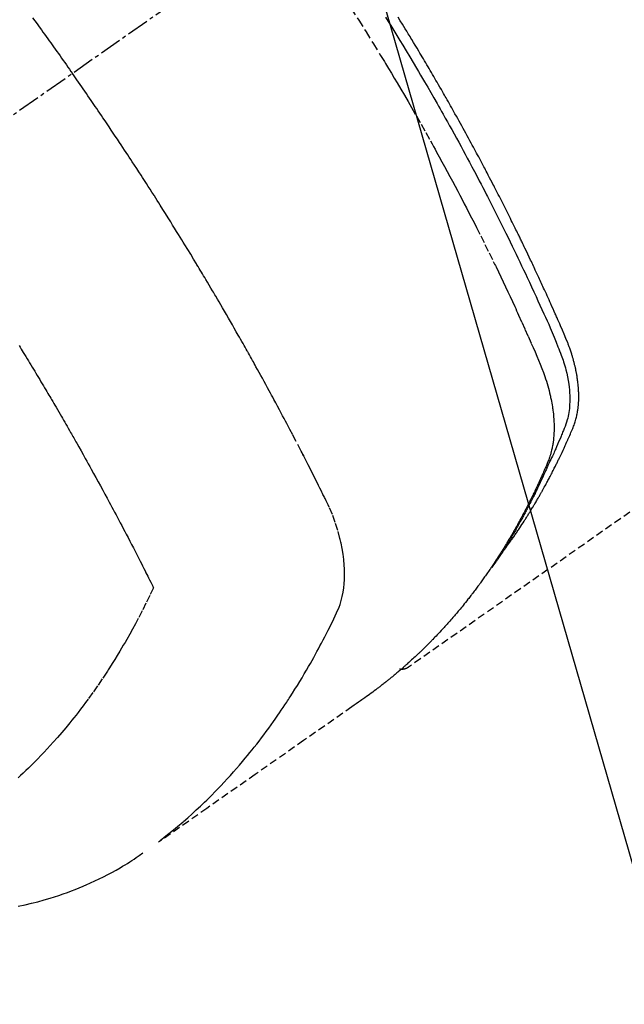
# Model space of a CAD drawing. Units: millimetres. Extents: x -109 to 26472, y -120 to 8859.
# Drawn here: x 17670 to 17691, y 6761 to 6795 of the extents above; entities that cross this region are included whole.
import ezdxf

# ---------------------------------------------------------------- set-up
doc = ezdxf.new("R2010")
doc.units = ezdxf.units.MM
doc.linetypes.add('CENTER2', pattern=[1.125, 0.75, -0.125, 0.125, -0.125])
doc.linetypes.add('HIDDEN', pattern=[0.375, 0.25, -0.125])
doc.layers.get('DEFPOINTS').update_dxf_attribs({"color": 146})
for name, color, linetype in [('150-機器', 8, 'Continuous'), ('160-文字', 254, 'Continuous'), ('166-寸法B', 11, 'Continuous')]:
    doc.layers.add(name, color=color, linetype=linetype)
doc.styles.add('KH001', font='txt')
doc.dimstyles.new('KH1xx030', dxfattribs={"dimscale": 30, "dimtxt": 2, "dimasz": 0.6, "dimexe": 0.3, "dimexo": 1.2, "dimgap": 0.5, "dimtad": 3, "dimdec": 1, "dimdsep": 46, "dimlunit": 6, "dimtxsty": 'KH001', "dimblk": 'DOT', "dimcen": 1, "dimdle": 1, "dimclrd": 256, "dimclre": 256, "dimclrt": 256, "dimadec": 0, "dimazin": 0, "dimtfac": 1, "dimtdec": 1, "dimtix": 1, "dimtmove": 2, "dimatfit": 3, "dimldrblk": 'CLOSEDBLANK', "dimfxl": 1, "dimtolj": 1, "dimtzin": 0, "dimlwd": -1, "dimlwe": -1, "dimarcsym": 0})

# ---------------------------------------------------------------- blocks, each defined once
blk = doc.blocks.new('F402_H')
at = {"layer": '150-機器', "color": 13, "linetype": 'CENTER2'}
blk.add_line((0, 0), (-244.018, -170.863), dxfattribs=at)
at = {"layer": '150-機器', "color": 13, "linetype": 'HIDDEN'}
blk.add_line((-140.96, -126.704), (-201.303, -168.957), dxfattribs=at)
for points in [[(-213.97, -146.999), (-213.897, -147.1), (-213.823, -147.201), (-213.749, -147.302), (-213.676, -147.404), (-213.621, -147.48), (-213.566, -147.556), (-213.511, -147.632), (-213.457, -147.708), (-213.408, -147.776), (-213.359, -147.843), (-213.311, -147.911), (-213.262, -147.978), (-213.208, -148.055), (-213.153, -148.132), (-213.099, -148.208), (-213.044, -148.285), (-212.99, -148.361), (-212.936, -148.438), (-212.882, -148.514), (-212.828, -148.591), (-212.777, -148.663), (-212.726, -148.736), (-212.675, -148.809), (-212.624, -148.881)], [(-198.111, -165.067), (-198.069, -165.013), (-198.028, -164.96), (-197.987, -164.906), (-197.947, -164.852), (-197.913, -164.806), (-197.88, -164.76), (-197.847, -164.714), (-197.815, -164.667), (-197.801, -164.648), (-197.788, -164.628), (-197.774, -164.609), (-197.761, -164.59), (-197.739, -164.558), (-197.717, -164.527), (-197.695, -164.496), (-197.674, -164.465), (-197.655, -164.438), (-197.636, -164.41), (-197.617, -164.383), (-197.599, -164.355), (-197.577, -164.323), (-197.556, -164.291), (-197.535, -164.259), (-197.514, -164.227), (-197.477, -164.172), (-197.44, -164.116), (-197.403, -164.06), (-197.367, -164.004), (-197.351, -163.98), (-197.336, -163.956), (-197.321, -163.932), (-197.305, -163.908), (-197.29, -163.883), (-197.275, -163.859), (-197.259, -163.834), (-197.244, -163.81), (-197.229, -163.785), (-197.213, -163.76), (-197.198, -163.735), (-197.183, -163.711), (-197.172, -163.695), (-197.162, -163.678), (-197.152, -163.662), (-197.142, -163.646), (-197.122, -163.613), (-197.102, -163.58), (-197.082, -163.547), (-197.063, -163.514), (-197.048, -163.489), (-197.032, -163.464), (-197.017, -163.439), (-197.002, -163.414), (-196.982, -163.381), (-196.963, -163.347), (-196.944, -163.314), (-196.924, -163.28), (-196.91, -163.255), (-196.895, -163.23), (-196.88, -163.205), (-196.866, -163.18), (-196.851, -163.154), (-196.837, -163.129), (-196.822, -163.103), (-196.808, -163.078), (-196.798, -163.061), (-196.788, -163.044), (-196.779, -163.027), (-196.769, -163.01), (-196.76, -162.993), (-196.75, -162.976), (-196.741, -162.959), (-196.731, -162.942), (-196.708, -162.899), (-196.684, -162.856), (-196.66, -162.814), (-196.637, -162.771), (-196.618, -162.737), (-196.599, -162.702), (-196.581, -162.668), (-196.562, -162.634), (-196.544, -162.599), (-196.525, -162.564), (-196.507, -162.529), (-196.488, -162.494), (-196.477, -162.472), (-196.466, -162.45), (-196.454, -162.428), (-196.443, -162.406), (-196.423, -162.367), (-196.403, -162.328), (-196.383, -162.288), (-196.363, -162.249), (-196.345, -162.214), (-196.327, -162.179), (-196.309, -162.143), (-196.291, -162.108), (-196.278, -162.081), (-196.265, -162.055), (-196.252, -162.028), (-196.239, -162.002), (-196.226, -161.975), (-196.213, -161.948), (-196.199, -161.921), (-196.186, -161.894), (-196.178, -161.876), (-196.169, -161.859), (-196.161, -161.841), (-196.152, -161.823), (-196.118, -161.751), (-196.084, -161.679), (-196.05, -161.606), (-196.016, -161.534), (-196.004, -161.507), (-195.992, -161.48), (-195.979, -161.452), (-195.967, -161.425), (-195.954, -161.398), (-195.942, -161.371), (-195.929, -161.343), (-195.917, -161.316), (-195.909, -161.297), (-195.901, -161.279), (-195.893, -161.261), (-195.885, -161.242), (-195.864, -161.196), (-195.844, -161.15), (-195.824, -161.104), (-195.804, -161.058), (-195.784, -161.012), (-195.764, -160.965), (-195.744, -160.919), (-195.725, -160.872), (-195.709, -160.834), (-195.693, -160.796), (-195.678, -160.757), (-195.664, -160.719), (-195.651, -160.68), (-195.638, -160.642), (-195.627, -160.603), (-195.616, -160.563), (-195.606, -160.526), (-195.597, -160.488), (-195.588, -160.45), (-195.58, -160.411), (-195.572, -160.372), (-195.564, -160.332), (-195.558, -160.292), (-195.552, -160.252), (-195.548, -160.223), (-195.544, -160.195), (-195.541, -160.166), (-195.538, -160.137), (-195.533, -160.088), (-195.529, -160.039), (-195.525, -159.99), (-195.522, -159.94), (-195.521, -159.907), (-195.52, -159.873), (-195.52, -159.839), (-195.519, -159.805), (-195.52, -159.768), (-195.52, -159.73), (-195.521, -159.692), (-195.522, -159.654), (-195.523, -159.626), (-195.524, -159.598), (-195.526, -159.57), (-195.527, -159.542), (-195.531, -159.488), (-195.536, -159.434), (-195.541, -159.38), (-195.547, -159.327), (-195.552, -159.287), (-195.557, -159.247), (-195.563, -159.207), (-195.569, -159.167), (-195.574, -159.133), (-195.579, -159.1), (-195.584, -159.066), (-195.59, -159.033), (-195.595, -159.011), (-195.599, -158.988), (-195.604, -158.966), (-195.608, -158.943), (-195.613, -158.917), (-195.619, -158.891), (-195.624, -158.864), (-195.63, -158.838), (-195.635, -158.815), (-195.64, -158.792), (-195.645, -158.77), (-195.651, -158.747), (-195.658, -158.72), (-195.664, -158.693), (-195.671, -158.666), (-195.678, -158.64), (-195.685, -158.612), (-195.693, -158.585), (-195.7, -158.558), (-195.707, -158.531), (-195.714, -158.507), (-195.721, -158.484), (-195.728, -158.461), (-195.734, -158.438), (-195.743, -158.411), (-195.751, -158.384), (-195.759, -158.357), (-195.768, -158.33), (-195.779, -158.295), (-195.79, -158.26), (-195.802, -158.225), (-195.814, -158.19), (-195.824, -158.163), (-195.833, -158.136), (-195.843, -158.109), (-195.853, -158.082), (-195.863, -158.055), (-195.873, -158.028), (-195.883, -158.001), (-195.893, -157.974), (-195.951, -157.831), (-196.011, -157.688), (-196.072, -157.547), (-196.135, -157.405), (-196.164, -157.338), (-196.194, -157.271), (-196.223, -157.203), (-196.253, -157.136), (-196.267, -157.102), (-196.282, -157.069), (-196.297, -157.035), (-196.312, -157.001), (-196.349, -156.917), (-196.386, -156.833), (-196.424, -156.749), (-196.462, -156.665), (-196.492, -156.598), (-196.522, -156.531), (-196.553, -156.463), (-196.583, -156.396), (-196.614, -156.329), (-196.645, -156.261), (-196.675, -156.194), (-196.706, -156.127), (-196.729, -156.076), (-196.752, -156.026), (-196.776, -155.975), (-196.799, -155.925), (-196.822, -155.875), (-196.845, -155.824), (-196.869, -155.774), (-196.892, -155.724), (-196.924, -155.656), (-196.955, -155.589), (-196.987, -155.521), (-197.018, -155.454), (-197.026, -155.437), (-197.033, -155.42), (-197.041, -155.403), (-197.049, -155.387), (-197.073, -155.336), (-197.097, -155.286), (-197.121, -155.235), (-197.145, -155.185), (-197.193, -155.084), (-197.241, -154.983), (-197.289, -154.882), (-197.338, -154.781), (-197.362, -154.731), (-197.386, -154.681), (-197.41, -154.631), (-197.435, -154.58), (-197.451, -154.547), (-197.467, -154.513), (-197.483, -154.479), (-197.5, -154.446), (-197.516, -154.412), (-197.533, -154.379), (-197.549, -154.345), (-197.566, -154.312), (-197.59, -154.261), (-197.615, -154.21), (-197.64, -154.16), (-197.665, -154.109), (-197.698, -154.042), (-197.731, -153.975), (-197.764, -153.908), (-197.798, -153.841), (-197.831, -153.774), (-197.864, -153.706), (-197.898, -153.639), (-197.931, -153.572), (-197.965, -153.505), (-197.999, -153.438), (-198.033, -153.371), (-198.067, -153.304), (-198.101, -153.237), (-198.135, -153.17), (-198.169, -153.103), (-198.203, -153.036), (-198.237, -152.969), (-198.272, -152.902), (-198.306, -152.835), (-198.34, -152.769), (-198.366, -152.718), (-198.393, -152.668), (-198.419, -152.618), (-198.445, -152.568), (-198.488, -152.484), (-198.532, -152.401), (-198.575, -152.317), (-198.619, -152.234), (-198.645, -152.184), (-198.671, -152.134), (-198.697, -152.084), (-198.724, -152.034), (-198.759, -151.967), (-198.794, -151.9), (-198.83, -151.833), (-198.866, -151.766), (-198.901, -151.7), (-198.937, -151.633), (-198.973, -151.567), (-199.008, -151.5), (-199.044, -151.433), (-199.08, -151.367), (-199.116, -151.3), (-199.152, -151.234), (-199.197, -151.151), (-199.243, -151.068), (-199.288, -150.984), (-199.334, -150.901), (-199.379, -150.818), (-199.425, -150.735), (-199.471, -150.652), (-199.517, -150.569), (-199.563, -150.486), (-199.609, -150.403), (-199.655, -150.32), (-199.701, -150.238), (-199.738, -150.171), (-199.776, -150.105), (-199.813, -150.039), (-199.85, -149.972), (-199.888, -149.906), (-199.926, -149.839), (-199.963, -149.773), (-200.001, -149.706), (-200.029, -149.657), (-200.058, -149.607), (-200.086, -149.558), (-200.114, -149.508), (-200.162, -149.425), (-200.209, -149.343), (-200.257, -149.26), (-200.305, -149.177), (-200.343, -149.112), (-200.382, -149.046), (-200.42, -148.98), (-200.459, -148.914), (-200.497, -148.848), (-200.536, -148.782), (-200.574, -148.716), (-200.613, -148.651), (-200.651, -148.585), (-200.69, -148.519), (-200.729, -148.453), (-200.768, -148.388), (-200.807, -148.322), (-200.846, -148.257), (-200.885, -148.191), (-200.924, -148.126), (-200.983, -148.027), (-201.042, -147.929), (-201.101, -147.831), (-201.161, -147.733), (-201.19, -147.684), (-201.22, -147.635), (-201.25, -147.586), (-201.279, -147.537), (-201.329, -147.455), (-201.379, -147.374), (-201.429, -147.292), (-201.48, -147.211), (-201.55, -147.097), (-201.62, -146.983)], [(-202.044, -146.982), (-201.957, -147.122), (-201.87, -147.262), (-201.767, -147.428), (-201.665, -147.595), (-201.563, -147.761), (-201.462, -147.928), (-201.346, -148.12), (-201.23, -148.313), (-201.114, -148.506), (-201, -148.7), (-200.931, -148.816), (-200.863, -148.932), (-200.795, -149.048), (-200.727, -149.164), (-200.622, -149.345), (-200.517, -149.526), (-200.413, -149.707), (-200.309, -149.889), (-200.257, -149.98), (-200.206, -150.071), (-200.154, -150.162), (-200.103, -150.254), (-200.029, -150.384), (-199.956, -150.514), (-199.884, -150.644), (-199.811, -150.774), (-199.732, -150.917), (-199.653, -151.061), (-199.575, -151.205), (-199.497, -151.349), (-199.426, -151.479), (-199.355, -151.61), (-199.285, -151.741), (-199.214, -151.872), (-199.13, -152.029), (-199.047, -152.186), (-198.964, -152.343), (-198.881, -152.501), (-198.82, -152.619), (-198.758, -152.737), (-198.697, -152.856), (-198.636, -152.974), (-198.602, -153.04), (-198.569, -153.106), (-198.535, -153.172), (-198.501, -153.238), (-198.388, -153.461), (-198.275, -153.685), (-198.163, -153.91), (-198.051, -154.134), (-197.98, -154.279), (-197.909, -154.425), (-197.838, -154.57), (-197.767, -154.716), (-197.703, -154.848), (-197.639, -154.98), (-197.576, -155.112), (-197.512, -155.245), (-197.449, -155.377), (-197.386, -155.51), (-197.323, -155.642), (-197.261, -155.775), (-197.186, -155.933), (-197.112, -156.092), (-197.038, -156.251), (-196.964, -156.411), (-196.897, -156.556), (-196.83, -156.703), (-196.764, -156.849), (-196.697, -156.995), (-196.643, -157.114), (-196.589, -157.233), (-196.535, -157.353), (-196.483, -157.473), (-196.417, -157.632), (-196.352, -157.793), (-196.288, -157.953), (-196.224, -158.113), (-196.195, -158.183), (-196.166, -158.253), (-196.138, -158.323), (-196.11, -158.393), (-196.09, -158.449), (-196.07, -158.506), (-196.051, -158.562), (-196.032, -158.619), (-196.011, -158.686), (-195.992, -158.753), (-195.973, -158.82), (-195.955, -158.888), (-195.926, -159.009), (-195.9, -159.131), (-195.878, -159.253), (-195.859, -159.376), (-195.847, -159.472), (-195.837, -159.568), (-195.83, -159.665), (-195.825, -159.762), (-195.823, -159.835), (-195.823, -159.908), (-195.824, -159.982), (-195.827, -160.055), (-195.832, -160.126), (-195.838, -160.196), (-195.846, -160.267), (-195.856, -160.337), (-195.866, -160.398), (-195.877, -160.459), (-195.89, -160.519), (-195.906, -160.579), (-195.929, -160.654), (-195.955, -160.728), (-195.983, -160.801), (-196.012, -160.874), (-196.026, -160.908), (-196.04, -160.942), (-196.053, -160.976), (-196.067, -161.009), (-196.083, -161.049), (-196.099, -161.088), (-196.114, -161.127), (-196.13, -161.166), (-196.164, -161.247), (-196.199, -161.328), (-196.233, -161.409), (-196.268, -161.49), (-196.283, -161.524), (-196.297, -161.557), (-196.312, -161.59), (-196.326, -161.623), (-196.346, -161.669), (-196.366, -161.714), (-196.387, -161.759), (-196.408, -161.804), (-196.436, -161.861), (-196.465, -161.917), (-196.494, -161.974), (-196.521, -162.031), (-196.541, -162.076), (-196.561, -162.12), (-196.58, -162.165), (-196.599, -162.21), (-196.612, -162.241), (-196.626, -162.272), (-196.64, -162.302), (-196.653, -162.333), (-196.695, -162.425), (-196.737, -162.517), (-196.779, -162.609), (-196.821, -162.7), (-196.844, -162.748), (-196.866, -162.796), (-196.889, -162.844), (-196.911, -162.891), (-196.928, -162.926), (-196.945, -162.96), (-196.962, -162.994), (-196.979, -163.029), (-196.995, -163.063), (-197.012, -163.097), (-197.029, -163.131), (-197.046, -163.165), (-197.07, -163.212), (-197.093, -163.258), (-197.117, -163.305), (-197.141, -163.352), (-197.167, -163.402), (-197.193, -163.453), (-197.22, -163.504), (-197.246, -163.554), (-197.264, -163.588), (-197.281, -163.621), (-197.299, -163.654), (-197.317, -163.688), (-197.335, -163.721), (-197.352, -163.755), (-197.37, -163.788), (-197.388, -163.821), (-197.406, -163.855), (-197.424, -163.888), (-197.442, -163.92), (-197.46, -163.953), (-197.496, -164.019), (-197.532, -164.085), (-197.568, -164.151), (-197.605, -164.217), (-197.619, -164.242), (-197.633, -164.266), (-197.646, -164.291), (-197.66, -164.315), (-197.683, -164.356), (-197.706, -164.397), (-197.73, -164.438), (-197.753, -164.479), (-197.779, -164.524), (-197.805, -164.568), (-197.831, -164.612), (-197.857, -164.657), (-197.888, -164.709), (-197.919, -164.761), (-197.951, -164.812), (-197.983, -164.864), (-197.997, -164.887), (-198.012, -164.911), (-198.027, -164.934), (-198.041, -164.957), (-198.071, -165.004), (-198.101, -165.051), (-198.131, -165.097), (-198.162, -165.144), (-198.184, -165.178), (-198.207, -165.213), (-198.23, -165.247), (-198.254, -165.281), (-198.27, -165.304), (-198.285, -165.327), (-198.301, -165.349), (-198.317, -165.372), (-198.351, -165.42), (-198.386, -165.468), (-198.421, -165.515), (-198.456, -165.563)], [(-203.204, -146.685), (-202.953, -147.08), (-202.705, -147.476), (-202.458, -147.873), (-202.213, -148.271), (-202.171, -148.34), (-202.129, -148.409), (-202.087, -148.478), (-202.045, -148.548), (-201.947, -148.709), (-201.85, -148.872), (-201.753, -149.034), (-201.656, -149.196), (-201.533, -149.405), (-201.41, -149.614), (-201.288, -149.824), (-201.166, -150.034), (-201.005, -150.314), (-200.845, -150.594), (-200.687, -150.876), (-200.529, -151.157), (-200.477, -151.251), (-200.425, -151.345), (-200.373, -151.439), (-200.321, -151.533), (-200.231, -151.697), (-200.141, -151.862), (-200.051, -152.027), (-199.962, -152.192), (-199.873, -152.357), (-199.785, -152.522), (-199.697, -152.687), (-199.61, -152.853), (-199.535, -152.994), (-199.461, -153.136), (-199.387, -153.278), (-199.313, -153.421), (-199.228, -153.586), (-199.143, -153.752), (-199.058, -153.918), (-198.974, -154.085), (-198.83, -154.369), (-198.688, -154.654), (-198.547, -154.94), (-198.407, -155.226), (-198.384, -155.273), (-198.361, -155.321), (-198.338, -155.369), (-198.315, -155.416), (-198.235, -155.583), (-198.155, -155.75), (-198.076, -155.917), (-197.996, -156.084), (-197.918, -156.251), (-197.84, -156.418), (-197.762, -156.585), (-197.684, -156.752), (-197.651, -156.824), (-197.618, -156.896), (-197.585, -156.968), (-197.552, -157.039), (-197.444, -157.278), (-197.337, -157.517), (-197.23, -157.756), (-197.124, -157.996), (-197.061, -158.139), (-196.998, -158.282), (-196.936, -158.426), (-196.875, -158.57), (-196.819, -158.705), (-196.766, -158.841), (-196.714, -158.978), (-196.665, -159.115), (-196.638, -159.195), (-196.613, -159.275), (-196.588, -159.355), (-196.565, -159.436), (-196.543, -159.514), (-196.523, -159.593), (-196.503, -159.673), (-196.485, -159.752), (-196.477, -159.786), (-196.469, -159.82), (-196.462, -159.855), (-196.454, -159.889), (-196.442, -159.952), (-196.431, -160.014), (-196.42, -160.077), (-196.41, -160.14), (-196.404, -160.183), (-196.398, -160.225), (-196.392, -160.268), (-196.387, -160.311), (-196.378, -160.394), (-196.37, -160.477), (-196.363, -160.56), (-196.358, -160.644), (-196.356, -160.711), (-196.354, -160.778), (-196.353, -160.845), (-196.354, -160.912), (-196.356, -160.968), (-196.358, -161.024), (-196.361, -161.08), (-196.365, -161.135), (-196.369, -161.181), (-196.373, -161.227), (-196.378, -161.272), (-196.384, -161.318), (-196.389, -161.354), (-196.395, -161.391), (-196.401, -161.427), (-196.407, -161.463), (-196.413, -161.498), (-196.42, -161.533), (-196.428, -161.568), (-196.436, -161.603), (-196.448, -161.655), (-196.462, -161.707), (-196.477, -161.759), (-196.492, -161.81), (-196.505, -161.849), (-196.519, -161.888), (-196.533, -161.926), (-196.548, -161.964), (-196.56, -161.995), (-196.572, -162.025), (-196.585, -162.055), (-196.597, -162.085), (-196.612, -162.119), (-196.626, -162.152), (-196.64, -162.185), (-196.655, -162.218), (-196.672, -162.258), (-196.689, -162.297), (-196.706, -162.337), (-196.723, -162.376), (-196.738, -162.409), (-196.752, -162.442), (-196.767, -162.474), (-196.782, -162.507), (-196.797, -162.54), (-196.811, -162.572), (-196.826, -162.605), (-196.841, -162.637), (-196.856, -162.67), (-196.871, -162.702), (-196.885, -162.735), (-196.9, -162.767), (-196.915, -162.8), (-196.93, -162.832), (-196.945, -162.864), (-196.96, -162.896), (-196.98, -162.937), (-196.999, -162.978), (-197.019, -163.019), (-197.039, -163.06), (-197.056, -163.095), (-197.074, -163.131), (-197.091, -163.167), (-197.109, -163.202), (-197.124, -163.234), (-197.14, -163.266), (-197.156, -163.298), (-197.171, -163.33), (-197.2, -163.386), (-197.228, -163.443), (-197.257, -163.499), (-197.286, -163.556), (-197.296, -163.574), (-197.306, -163.593), (-197.316, -163.612), (-197.325, -163.631), (-197.345, -163.668), (-197.365, -163.705), (-197.384, -163.742), (-197.404, -163.779), (-197.42, -163.81), (-197.436, -163.841), (-197.453, -163.872), (-197.469, -163.903), (-197.483, -163.927), (-197.496, -163.952), (-197.51, -163.976), (-197.523, -164), (-197.54, -164.031), (-197.557, -164.062), (-197.574, -164.092), (-197.591, -164.123), (-197.604, -164.147), (-197.617, -164.171), (-197.631, -164.196), (-197.644, -164.22), (-197.658, -164.244), (-197.672, -164.268), (-197.686, -164.292), (-197.7, -164.316), (-197.71, -164.334), (-197.72, -164.353), (-197.73, -164.371), (-197.741, -164.389), (-197.761, -164.425), (-197.782, -164.461), (-197.803, -164.497), (-197.825, -164.533), (-197.839, -164.557), (-197.853, -164.58), (-197.867, -164.604), (-197.881, -164.627), (-197.899, -164.657), (-197.917, -164.687), (-197.934, -164.716), (-197.952, -164.746), (-197.966, -164.77), (-197.98, -164.793), (-197.995, -164.816), (-198.009, -164.84), (-198.031, -164.875), (-198.052, -164.91), (-198.074, -164.945), (-198.096, -164.98), (-198.11, -165.004), (-198.125, -165.027), (-198.139, -165.05), (-198.154, -165.073), (-198.176, -165.108), (-198.198, -165.143), (-198.22, -165.177), (-198.243, -165.211), (-198.261, -165.24), (-198.28, -165.268), (-198.298, -165.297), (-198.317, -165.325), (-198.332, -165.348), (-198.347, -165.371), (-198.362, -165.394), (-198.377, -165.417), (-198.399, -165.451), (-198.422, -165.485), (-198.445, -165.519), (-198.468, -165.553), (-198.487, -165.581), (-198.506, -165.609), (-198.525, -165.638), (-198.544, -165.666), (-198.571, -165.705), (-198.598, -165.744), (-198.625, -165.782), (-198.653, -165.821), (-198.676, -165.854), (-198.699, -165.888), (-198.723, -165.921), (-198.746, -165.954), (-198.77, -165.987), (-198.793, -166.02), (-198.816, -166.053), (-198.84, -166.085), (-198.856, -166.107), (-198.873, -166.129), (-198.889, -166.15), (-198.905, -166.172), (-198.929, -166.204), (-198.953, -166.237), (-198.977, -166.269), (-199.001, -166.301), (-199.025, -166.334), (-199.049, -166.366), (-199.074, -166.398), (-199.098, -166.43), (-199.114, -166.451), (-199.131, -166.473), (-199.147, -166.494), (-199.164, -166.515), (-199.189, -166.547), (-199.213, -166.579), (-199.238, -166.61), (-199.263, -166.642), (-199.304, -166.694), (-199.346, -166.747), (-199.387, -166.799), (-199.429, -166.851), (-199.463, -166.892), (-199.497, -166.933), (-199.531, -166.974), (-199.565, -167.015), (-199.59, -167.046), (-199.616, -167.076), (-199.642, -167.107), (-199.667, -167.137), (-199.693, -167.167), (-199.719, -167.198), (-199.745, -167.228), (-199.771, -167.258), (-199.806, -167.298), (-199.841, -167.338), (-199.876, -167.378), (-199.912, -167.417), (-199.938, -167.447), (-199.964, -167.477), (-199.991, -167.507), (-200.017, -167.536), (-200.044, -167.566), (-200.07, -167.595), (-200.097, -167.624), (-200.124, -167.654), (-200.169, -167.702), (-200.214, -167.75), (-200.259, -167.798), (-200.304, -167.846), (-200.341, -167.884), (-200.377, -167.922), (-200.414, -167.96), (-200.45, -167.998), (-200.468, -168.017), (-200.487, -168.036), (-200.505, -168.055), (-200.524, -168.074), (-200.56, -168.111), (-200.597, -168.148), (-200.634, -168.185), (-200.672, -168.222), (-200.69, -168.241), (-200.709, -168.259), (-200.728, -168.277), (-200.747, -168.296), (-200.775, -168.323), (-200.803, -168.351), (-200.832, -168.378), (-200.86, -168.405), (-200.879, -168.423), (-200.897, -168.441), (-200.916, -168.459), (-200.935, -168.477), (-200.963, -168.504), (-200.992, -168.532), (-201.02, -168.559), (-201.049, -168.585), (-201.088, -168.621), (-201.126, -168.656), (-201.165, -168.691), (-201.204, -168.726), (-201.233, -168.753), (-201.262, -168.779), (-201.291, -168.805), (-201.32, -168.831), (-201.34, -168.849), (-201.359, -168.866), (-201.379, -168.883), (-201.398, -168.9), (-201.418, -168.918), (-201.437, -168.935), (-201.457, -168.953), (-201.476, -168.97), (-201.488, -168.98), (-201.5, -168.99), (-201.512, -169), (-201.524, -169.01), (-201.552, -169.034), (-201.58, -169.058), (-201.608, -169.082), (-201.636, -169.106), (-201.666, -169.131), (-201.695, -169.156), (-201.725, -169.181), (-201.755, -169.206), (-201.775, -169.223), (-201.795, -169.239), (-201.815, -169.256), (-201.836, -169.272), (-201.856, -169.289), (-201.876, -169.305), (-201.896, -169.322), (-201.916, -169.338), (-201.936, -169.355), (-201.957, -169.371), (-201.977, -169.388), (-201.998, -169.404), (-202.008, -169.412), (-202.018, -169.42), (-202.028, -169.428), (-202.039, -169.436), (-202.069, -169.46), (-202.1, -169.484), (-202.131, -169.508), (-202.161, -169.532), (-202.182, -169.548), (-202.202, -169.564), (-202.223, -169.58), (-202.244, -169.596), (-202.264, -169.612), (-202.285, -169.628), (-202.305, -169.643), (-202.326, -169.659), (-202.377, -169.699), (-202.429, -169.738), (-202.482, -169.777), (-202.534, -169.815), (-202.587, -169.853), (-202.64, -169.891), (-202.693, -169.929), (-202.746, -169.967), (-202.782, -169.992), (-202.817, -170.018), (-202.853, -170.043), (-202.889, -170.068), (-202.962, -170.12), (-203.035, -170.171), (-203.108, -170.222), (-203.181, -170.273), (-204.816, -171.416), (-206.451, -172.56), (-208.085, -173.705), (-209.719, -174.851)], [(-209.665, -174.794), (-209.467, -174.636), (-209.269, -174.477), (-209.073, -174.316), (-208.879, -174.152), (-208.731, -174.023), (-208.586, -173.892), (-208.441, -173.76), (-208.299, -173.626), (-208.229, -173.559), (-208.159, -173.492), (-208.09, -173.425), (-208.021, -173.357), (-207.917, -173.254), (-207.814, -173.15), (-207.712, -173.045), (-207.611, -172.939), (-207.502, -172.824), (-207.395, -172.707), (-207.288, -172.59), (-207.183, -172.472), (-207.082, -172.358), (-206.982, -172.242), (-206.883, -172.126), (-206.785, -172.009), (-206.708, -171.916), (-206.632, -171.822), (-206.556, -171.728), (-206.481, -171.634), (-206.401, -171.532), (-206.321, -171.43), (-206.243, -171.327), (-206.165, -171.224), (-206.08, -171.11), (-205.996, -170.996), (-205.913, -170.881), (-205.831, -170.766), (-205.781, -170.695), (-205.731, -170.624), (-205.682, -170.553), (-205.632, -170.482), (-205.57, -170.391), (-205.509, -170.301), (-205.448, -170.209), (-205.387, -170.118), (-205.358, -170.073), (-205.329, -170.029), (-205.3, -169.984), (-205.271, -169.939), (-205.188, -169.81), (-205.107, -169.68), (-205.026, -169.549), (-204.946, -169.418), (-204.87, -169.292), (-204.794, -169.165), (-204.72, -169.038), (-204.646, -168.91), (-204.588, -168.808), (-204.531, -168.706), (-204.474, -168.603), (-204.417, -168.5), (-204.366, -168.407), (-204.316, -168.313), (-204.265, -168.219), (-204.216, -168.125), (-204.159, -168.016), (-204.103, -167.906), (-204.047, -167.796), (-203.99, -167.686), (-203.89, -167.494), (-203.792, -167.301), (-203.701, -167.105), (-203.618, -166.906), (-203.586, -166.816), (-203.557, -166.726), (-203.531, -166.635), (-203.508, -166.543), (-203.48, -166.401), (-203.458, -166.259), (-203.443, -166.115), (-203.434, -165.971), (-203.431, -165.85), (-203.431, -165.73), (-203.434, -165.609), (-203.441, -165.489), (-203.459, -165.302), (-203.484, -165.116), (-203.515, -164.931), (-203.552, -164.747), (-203.561, -164.707), (-203.57, -164.668), (-203.579, -164.628), (-203.588, -164.589), (-203.661, -164.317), (-203.744, -164.048), (-203.84, -163.783), (-203.951, -163.525), (-203.985, -163.453), (-204.02, -163.382), (-204.055, -163.311), (-204.09, -163.24), (-204.108, -163.205), (-204.126, -163.169), (-204.144, -163.133), (-204.161, -163.098), (-204.174, -163.071), (-204.188, -163.044), (-204.201, -163.018), (-204.214, -162.991), (-204.263, -162.893), (-204.311, -162.795), (-204.36, -162.697), (-204.409, -162.599), (-204.45, -162.519), (-204.49, -162.438), (-204.53, -162.358), (-204.571, -162.278), (-204.619, -162.183), (-204.662, -162.096), (-204.715, -161.993), (-204.789, -161.851), (-204.812, -161.806), (-204.832, -161.767), (-204.845, -161.742), (-204.844, -161.743), (-204.84, -161.751), (-204.835, -161.76), (-204.83, -161.77), (-204.825, -161.779), (-204.822, -161.784), (-204.839, -161.752), (-204.867, -161.698), (-204.899, -161.637), (-205.067, -161.314), (-205.183, -161.092), (-205.277, -160.911), (-205.383, -160.709), (-205.43, -160.62), (-205.477, -160.531), (-205.524, -160.442), (-205.571, -160.353), (-205.634, -160.237), (-205.696, -160.121), (-205.758, -160.006), (-205.821, -159.89), (-205.859, -159.818), (-205.897, -159.747), (-205.936, -159.675), (-205.974, -159.604), (-206.032, -159.497), (-206.091, -159.39), (-206.149, -159.284), (-206.208, -159.177), (-206.262, -159.079), (-206.316, -158.981), (-206.371, -158.883), (-206.425, -158.785), (-206.454, -158.731), (-206.484, -158.678), (-206.513, -158.625), (-206.543, -158.571), (-206.578, -158.509), (-206.613, -158.447), (-206.648, -158.385), (-206.683, -158.323), (-206.693, -158.305), (-206.703, -158.287), (-206.713, -158.269), (-206.723, -158.251), (-206.758, -158.189), (-206.793, -158.127), (-206.828, -158.064), (-206.863, -158.002), (-206.904, -157.931), (-206.944, -157.86), (-206.985, -157.788), (-207.025, -157.717), (-207.091, -157.602), (-207.157, -157.487), (-207.223, -157.371), (-207.29, -157.256), (-207.356, -157.14), (-207.423, -157.025), (-207.49, -156.91), (-207.557, -156.794), (-207.614, -156.697), (-207.671, -156.599), (-207.728, -156.501), (-207.785, -156.404), (-207.812, -156.359), (-207.838, -156.315), (-207.864, -156.271), (-207.89, -156.226), (-207.948, -156.129), (-208.006, -156.032), (-208.064, -155.934), (-208.122, -155.837), (-208.158, -155.775), (-208.195, -155.713), (-208.232, -155.651), (-208.269, -155.59), (-208.306, -155.528), (-208.344, -155.466), (-208.381, -155.404), (-208.418, -155.342), (-208.423, -155.333), (-208.429, -155.324), (-208.434, -155.316), (-208.439, -155.307), (-208.535, -155.147), (-208.631, -154.988), (-208.729, -154.829), (-208.826, -154.671), (-208.88, -154.583), (-208.935, -154.495), (-208.989, -154.407), (-209.043, -154.319), (-209.109, -154.213), (-209.174, -154.107), (-209.24, -154.001), (-209.305, -153.896), (-209.393, -153.755), (-209.481, -153.615), (-209.57, -153.474), (-209.658, -153.334), (-209.708, -153.255), (-209.759, -153.176), (-209.809, -153.097), (-209.859, -153.018), (-209.864, -153.01), (-209.87, -153.001), (-209.875, -152.992), (-209.881, -152.984), (-209.942, -152.887), (-210.004, -152.791), (-210.066, -152.695), (-210.128, -152.599), (-210.173, -152.529), (-210.218, -152.459), (-210.263, -152.39), (-210.308, -152.32), (-210.381, -152.206), (-210.455, -152.093), (-210.529, -151.98), (-210.603, -151.867), (-210.654, -151.788), (-210.706, -151.71), (-210.757, -151.631), (-210.808, -151.553), (-210.866, -151.466), (-210.923, -151.379), (-210.98, -151.292), (-211.038, -151.206), (-211.107, -151.102), (-211.177, -150.998), (-211.246, -150.894), (-211.316, -150.79), (-211.385, -150.686), (-211.455, -150.582), (-211.525, -150.478), (-211.595, -150.375), (-211.648, -150.297), (-211.701, -150.22), (-211.754, -150.142), (-211.806, -150.065), (-211.853, -149.996), (-211.9, -149.927), (-211.947, -149.858), (-211.994, -149.79), (-212.047, -149.712), (-212.101, -149.635), (-212.154, -149.557), (-212.207, -149.48), (-212.261, -149.403), (-212.314, -149.326), (-212.367, -149.248), (-212.421, -149.171), (-212.472, -149.099), (-212.522, -149.026), (-212.573, -148.954), (-212.624, -148.881)], [(-214.429, -158.073), (-214.393, -158.13), (-214.358, -158.188), (-214.322, -158.245), (-214.287, -158.303), (-214.244, -158.374), (-214.2, -158.444), (-214.157, -158.515), (-214.115, -158.586), (-214.072, -158.656), (-214.029, -158.727), (-213.986, -158.797), (-213.944, -158.868), (-213.901, -158.938), (-213.859, -159.009), (-213.816, -159.08), (-213.774, -159.15), (-213.731, -159.221), (-213.689, -159.292), (-213.647, -159.363), (-213.605, -159.434), (-213.566, -159.498), (-213.528, -159.563), (-213.49, -159.627), (-213.452, -159.691), (-213.422, -159.743), (-213.391, -159.794), (-213.361, -159.845), (-213.33, -159.897), (-213.292, -159.961), (-213.255, -160.025), (-213.217, -160.09), (-213.179, -160.154), (-213.134, -160.231), (-213.089, -160.309), (-213.044, -160.386), (-212.999, -160.464), (-212.962, -160.528), (-212.924, -160.593), (-212.887, -160.657), (-212.85, -160.722), (-212.809, -160.793), (-212.769, -160.864), (-212.728, -160.935), (-212.687, -161.006), (-212.662, -161.051), (-212.636, -161.096), (-212.61, -161.141), (-212.584, -161.186), (-212.559, -161.232), (-212.533, -161.277), (-212.507, -161.322), (-212.482, -161.368), (-212.409, -161.497), (-212.336, -161.626), (-212.263, -161.755), (-212.191, -161.884), (-212.14, -161.975), (-212.09, -162.065), (-212.04, -162.156), (-211.989, -162.246), (-211.911, -162.388), (-211.833, -162.531), (-211.754, -162.673), (-211.676, -162.815), (-211.603, -162.951), (-211.529, -163.086), (-211.456, -163.222), (-211.383, -163.358), (-211.337, -163.442), (-211.292, -163.526), (-211.247, -163.61), (-211.202, -163.694), (-211.154, -163.785), (-211.106, -163.875), (-211.058, -163.966), (-211.01, -164.057), (-210.959, -164.154), (-210.909, -164.251), (-210.858, -164.347), (-210.807, -164.444), (-210.747, -164.56), (-210.686, -164.677), (-210.626, -164.793), (-210.566, -164.909), (-210.509, -165.019), (-210.453, -165.129), (-210.396, -165.239), (-210.34, -165.349), (-210.298, -165.433), (-210.255, -165.517), (-210.213, -165.601), (-210.17, -165.685), (-210.141, -165.743), (-210.112, -165.801), (-210.083, -165.859), (-210.054, -165.917), (-210.018, -165.988), (-209.982, -166.059), (-209.947, -166.13), (-209.912, -166.201), (-209.905, -166.214), (-209.899, -166.227), (-209.893, -166.24), (-209.887, -166.253)], [(-209.887, -166.253), (-210.013, -166.514), (-210.141, -166.775), (-210.271, -167.034), (-210.403, -167.292), (-210.498, -167.469), (-210.594, -167.646), (-210.691, -167.822), (-210.79, -167.996), (-210.848, -168.097), (-210.907, -168.197), (-210.966, -168.297), (-211.025, -168.397), (-211.11, -168.537), (-211.195, -168.677), (-211.282, -168.816), (-211.37, -168.955), (-211.394, -168.992), (-211.418, -169.029), (-211.442, -169.066), (-211.466, -169.103), (-211.619, -169.334), (-211.775, -169.563), (-211.934, -169.791), (-212.096, -170.016), (-212.18, -170.131), (-212.265, -170.245), (-212.351, -170.358), (-212.438, -170.471), (-212.505, -170.557), (-212.574, -170.643), (-212.642, -170.728), (-212.712, -170.813), (-212.849, -170.98), (-212.989, -171.146), (-213.13, -171.31), (-213.273, -171.472), (-213.376, -171.585), (-213.479, -171.698), (-213.584, -171.809), (-213.689, -171.919), (-213.795, -172.028), (-213.901, -172.136), (-214.008, -172.242), (-214.116, -172.348), (-214.202, -172.431), (-214.289, -172.514), (-214.377, -172.596), (-214.465, -172.677)], [(-214.461, -177.013), (-214.219, -176.961), (-214.006, -176.911), (-213.794, -176.857), (-213.583, -176.799), (-213.373, -176.738), (-213.228, -176.692), (-213.083, -176.645), (-212.94, -176.596), (-212.797, -176.545), (-212.663, -176.495), (-212.53, -176.443), (-212.398, -176.39), (-212.266, -176.335), (-212.24, -176.324), (-212.214, -176.313), (-212.189, -176.302), (-212.163, -176.291), (-212.015, -176.225), (-211.868, -176.158), (-211.722, -176.088), (-211.577, -176.017), (-211.434, -175.944), (-211.291, -175.869), (-211.15, -175.791), (-211.01, -175.71), (-210.929, -175.662), (-210.848, -175.612), (-210.767, -175.562), (-210.687, -175.511), (-210.616, -175.464), (-210.545, -175.417), (-210.475, -175.369), (-210.405, -175.32), (-210.366, -175.293), (-210.327, -175.265), (-210.289, -175.238), (-210.25, -175.21)], [(-201.291, -168.949), (-201.293, -168.951), (-201.295, -168.952), (-201.297, -168.953), (-201.298, -168.955), (-201.301, -168.955), (-201.303, -168.957), (-201.305, -168.958), (-201.306, -168.959), (-201.308, -168.96), (-201.31, -168.962), (-201.312, -168.963), (-201.314, -168.963), (-201.316, -168.964), (-201.318, -168.966), (-201.32, -168.967), (-201.322, -168.968), (-201.324, -168.969), (-201.326, -168.97), (-201.328, -168.972), (-201.33, -168.972), (-201.332, -168.973), (-201.334, -168.975), (-201.336, -168.975), (-201.338, -168.976), (-201.34, -168.977), (-201.343, -168.978), (-201.344, -168.979), (-201.346, -168.98), (-201.348, -168.981), (-201.35, -168.982), (-201.353, -168.983), (-201.354, -168.984), (-201.357, -168.984), (-201.358, -168.986), (-201.361, -168.987), (-201.363, -168.988), (-201.365, -168.988), (-201.367, -168.988), (-201.369, -168.989), (-201.372, -168.99), (-201.374, -168.991), (-201.376, -168.992), (-201.378, -168.992), (-201.38, -168.993), (-201.383, -168.994), (-201.385, -168.995), (-201.387, -168.996), (-201.389, -168.996), (-201.391, -168.996), (-201.393, -168.997), (-201.396, -168.998), (-201.398, -168.999), (-201.4, -168.999), (-201.402, -168.999), (-201.404, -169), (-201.406, -169.001), (-201.409, -169.002), (-201.411, -169.002), (-201.413, -169.002), (-201.416, -169.003), (-201.418, -169.003), (-201.42, -169.003), (-201.422, -169.004), (-201.425, -169.005), (-201.428, -169.005), (-201.43, -169.005), (-201.432, -169.006), (-201.434, -169.006), (-201.436, -169.006), (-201.439, -169.007), (-201.441, -169.007), (-201.443, -169.007), (-201.445, -169.008), (-201.448, -169.008), (-201.45, -169.009), (-201.453, -169.009), (-201.455, -169.009), (-201.457, -169.01), (-201.46, -169.009), (-201.462, -169.01), (-201.464, -169.01), (-201.466, -169.01), (-201.469, -169.011), (-201.471, -169.01), (-201.474, -169.01), (-201.476, -169.011), (-201.478, -169.011), (-201.481, -169.011), (-201.483, -169.011), (-201.485, -169.011), (-201.488, -169.011), (-201.49, -169.011), (-201.492, -169.011), (-201.495, -169.011), (-201.497, -169.011), (-201.5, -169.012), (-201.502, -169.011), (-201.505, -169.011), (-201.507, -169.011), (-201.51, -169.011), (-201.512, -169.012), (-201.514, -169.01), (-201.516, -169.011), (-201.519, -169.01), (-201.521, -169.011), (-201.524, -169.01), (-201.526, -169.01), (-201.529, -169.01), (-201.531, -169.01), (-201.534, -169.01), (-201.536, -169.009), (-201.538, -169.009), (-201.541, -169.009), (-201.543, -169.009), (-201.546, -169.008), (-201.548, -169.008), (-201.55, -169.008), (-201.553, -169.007), (-201.555, -169.007), (-201.558, -169.007), (-201.56, -169.007), (-201.562, -169.005), (-201.564, -169.006), (-201.567, -169.005), (-201.57, -169.005), (-201.572, -169.004), (-201.574, -169.004)]]:
    blk.add_lwpolyline(points, dxfattribs=at)
blk = doc.blocks.new('_Dot')
at = {"color": 0, "linetype": 'ByBlock', "lineweight": -2}
blk.add_line((-0.5, 0), (-1, 0), dxfattribs=at)
at = {"color": 0, "linetype": 'ByBlock', "const_width": 0.5}
blk.add_lwpolyline([(-0.25, 0, 1), (0.25, 0, 1)], format="xyb", close=True, dxfattribs=at)
blk = doc.blocks.new('*D456')
at = {"layer": '166-寸法B', "transparency": 16777216}
for p, q in [((17461.655, 7172.577), (17461.655, 7011.569)), ((17769.377, 7011.569), (17452.655, 7011.569)), ((17461.655, 6754.569), (17461.655, 6993.569)), ((17739.377, 6736.569), (17452.655, 6736.569))]:
    blk.add_line(p, q, dxfattribs=at)
at = {"layer": 'DEFPOINTS', "color": 0, "transparency": 16777216}
for p in [(17461.655, 7011.569), (17805.377, 7011.569), (17775.377, 6736.569)]:
    blk.add_point(p, dxfattribs=at)
at = {"layer": '166-寸法B', "transparency": 16777216, "xscale": 18, "yscale": 18, "zscale": 18}
for p, rotation in [((17461.655, 7011.569), 90), ((17461.655, 6736.569), 270)]:
    blk.add_blockref('_Dot', p, dxfattribs=dict(at, rotation=rotation))
at = {"layer": '166-寸法B', "transparency": 16777216, "insert": (17416.655, 7103.212), "char_height": 60, "attachment_point": 5, "rotation": 90, "style": 'KH001'}
blk.add_mtext('\\A1;275', dxfattribs=at)
blk = doc.blocks.new('_ClosedBlank')
at = {"color": 0, "linetype": 'ByBlock', "lineweight": -2}
for p, q in [((-1, 0.1667), (0, 0)), ((-1, 0.1667), (-1, -0.1667)), ((0, 0), (-1, -0.1667))]:
    blk.add_line(p, q, dxfattribs=at)

msp = doc.modelspace()

# ---------------------------------------------------------------- block references
at = {"layer": '150-機器'}
msp.add_blockref('F402_H', (17884.811, 6941.762), dxfattribs=at)

# ---------------------------------------------------------------- dimensions: what is measured, and where the dimension line sits
at = {"layer": '166-寸法B'}
dim = msp.add_linear_dim(base=(17461.655, 7011.569), p1=(17775.377, 6736.569), p2=(17805.377, 7011.569), angle=90, dimstyle='KH1xx030', override={"dimtmove": 1}, dxfattribs=at)
dim.commit()
dim.dimension.update_dxf_attribs({"geometry": '*D456', "text_midpoint": (17456.5, 7103.212), "dimtype": 160})

# ---------------------------------------------------------------- leaders
at = {"layer": '160-文字', "annotation_type": 0, "has_hookline": 1, "hookline_direction": 0, "text_width": 1266.091}
msp.add_leader([(17646.613, 6920.356), (18094.662, 5367.525), (18112.662, 5367.525)], dimstyle='KH1xx030', override={"dimgap": 0.5, "dimtad": 1}, dxfattribs=at)

doc.saveas('drawing.dxf')
